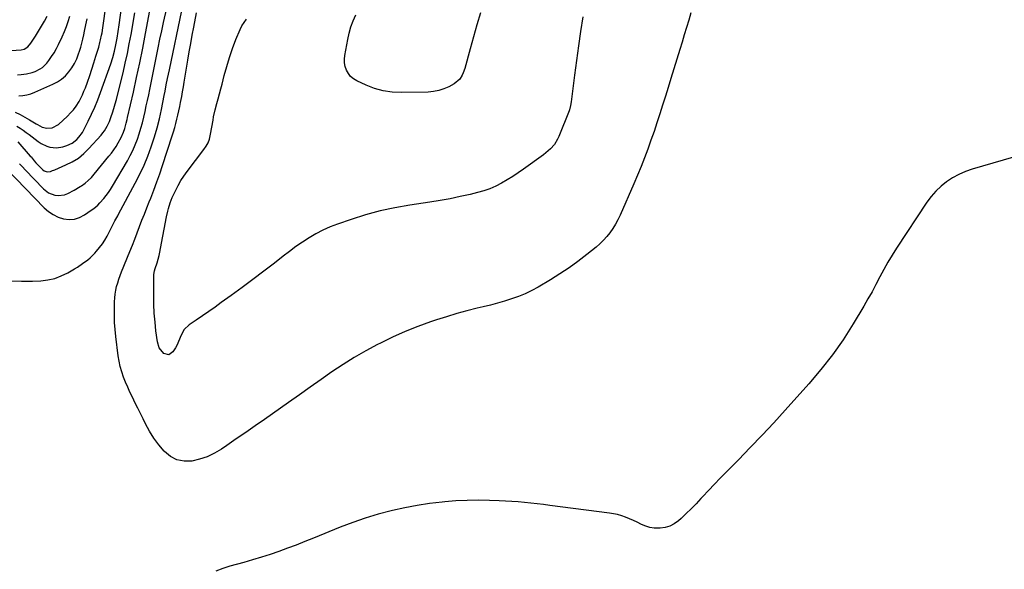
# Model space of a CAD drawing. Units: inches. Extents: x 1937170 to 1942507, y 427058 to 432364.
# Drawn here: x 1939734 to 1940416, y 430581 to 430962 of the extents above; entities that cross this region are included whole.
import ezdxf

# ---------------------------------------------------------------- set-up
doc = ezdxf.new("R2010")
doc.units = ezdxf.units.IN
doc.header["$MEASUREMENT"] = 0
doc.layers.add('7', color=7, linetype='Continuous')
doc.layers.add('8', color=7, linetype='Continuous')

msp = doc.modelspace()

# ---------------------------------------------------------------- linework, layer by layer
at = {"layer": '7', "color": 18}
for points in [[(1939731.04, 430897.44, 1734), (1939734.4, 430895.75, 1734), (1939737.71, 430893.95, 1734), (1939740.99, 430892.08, 1734), (1939745.44, 430889.44, 1734), (1939746.47, 430888.85, 1734), (1939749.59, 430887.16, 1734), (1939752.9, 430886.29, 1734), (1939756.64, 430886.69, 1734), (1939760.86, 430888.94, 1734), (1939767.22, 430894.73, 1734), (1939769.37, 430896.88, 1734), (1939771.36, 430899.15, 1734), (1939773.13, 430901.6, 1734), (1939775.2, 430904.94, 1734), (1939776.42, 430907.23, 1734), (1939777.57, 430909.57, 1734), (1939778.6, 430911.95, 1734), (1939779.56, 430914.37, 1734), (1939781, 430918.32, 1734), (1939782.58, 430922.76, 1734), (1939784.1, 430927.21, 1734), (1939785.53, 430931.69, 1734), (1939786.92, 430936.19, 1734), (1939788.79, 430942.5, 1734), (1939789.69, 430945.79, 1734), (1939790.08, 430947.44, 1734), (1939790.77, 430950.77, 1734), (1939791.08, 430952.45, 1734), (1939791.61, 430955.81, 1734), (1939798.2, 431002.06, 1734)], [(1939732.17, 430887.84, 1736), (1939734.36, 430886.44, 1736), (1939736.5, 430884.96, 1736), (1939738.62, 430883.45, 1736), (1939740.71, 430881.9, 1736), (1939742.78, 430880.33, 1736), (1939746.99, 430877.08, 1736), (1939748.86, 430875.81, 1736), (1939752.9, 430873.87, 1736), (1939755.06, 430873.21, 1736), (1939759.5, 430872.75, 1736), (1939763.9, 430873.46, 1736), (1939766.63, 430874.29, 1736), (1939770.39, 430875.95, 1736), (1939773.63, 430878.48, 1736), (1939775.03, 430880.03, 1736), (1939777.47, 430883.4, 1736), (1939778.49, 430885.22, 1736), (1939781.49, 430891.17, 1736), (1939783.84, 430896.07, 1736), (1939786.06, 430901.01, 1736), (1939788.1, 430906.04, 1736), (1939790.01, 430911.13, 1736), (1939797.08, 430931.01, 1736), (1939798.48, 430935.29, 1736), (1939799.69, 430939.63, 1736), (1939800.72, 430944.01, 1736), (1939801.38, 430947.48, 1736), (1939801.56, 430948.6, 1736), (1939802.3, 430953.22, 1736), (1939802.98, 430957.84, 1736), (1939808.58, 430998.21, 1736)], [(1939725.24, 430857.94, 1742), (1939751.04, 430831.25, 1742), (1939754.01, 430828.67, 1742), (1939757.21, 430826.47, 1742), (1939760.73, 430824.84, 1742), (1939764.47, 430823.6, 1742), (1939768.32, 430823.19, 1742), (1939772.01, 430823.4, 1742), (1939775.52, 430824.52, 1742), (1939778.93, 430826.24, 1742), (1939783.68, 430829.48, 1742), (1939785.5, 430830.79, 1742), (1939788.09, 430832.96, 1742), (1939789.67, 430834.55, 1742), (1939792.33, 430837.67, 1742), (1939793.96, 430839.71, 1742), (1939795.52, 430841.8, 1742), (1939796.97, 430843.97, 1742), (1939798.35, 430846.19, 1742), (1939808.66, 430863.79, 1742), (1939810.63, 430867.36, 1742), (1939812.45, 430871, 1742), (1939814.06, 430874.74, 1742), (1939815.62, 430878.76, 1742), (1939816.88, 430882.52, 1742), (1939818.05, 430886.31, 1742), (1939819.08, 430890.14, 1742), (1939820.01, 430894, 1742), (1939820.87, 430897.88, 1742), (1939821.73, 430901.76, 1742), (1939822.58, 430905.64, 1742), (1939823.42, 430909.53, 1742), (1939824.21, 430913.2, 1742), (1939825.43, 430918.92, 1742), (1939826.62, 430924.65, 1742), (1939827.77, 430930.39, 1742), (1939828.89, 430936.14, 1742), (1939828.92, 430936.28, 1742), (1939830.06, 430942.1, 1742), (1939831.23, 430947.91, 1742), (1939832.45, 430953.71, 1742), (1939833.71, 430959.5, 1742), (1939835.9, 430969.41, 1742)], [(1939727.46, 430780.7, 1744), (1939735.24, 430780.42, 1744), (1939743.05, 430780.48, 1744), (1939748.71, 430780.71, 1744), (1939753.59, 430781.28, 1744), (1939758.34, 430782.3, 1744), (1939762.89, 430784.01, 1744), (1939767.31, 430786.17, 1744), (1939772.11, 430788.99, 1744), (1939774, 430790.14, 1744), (1939777.69, 430792.56, 1744), (1939781.23, 430795.2, 1744), (1939782.91, 430796.62, 1744), (1939786.04, 430799.72, 1744), (1939787.37, 430801.19, 1744), (1939789.42, 430803.63, 1744), (1939791.34, 430806.16, 1744), (1939793.04, 430808.84, 1744), (1939794.62, 430811.62, 1744), (1939797.63, 430817.47, 1744), (1939798.85, 430819.83, 1744), (1939800.07, 430822.19, 1744), (1939801.31, 430824.53, 1744), (1939801.93, 430825.7, 1744), (1939802.56, 430826.87, 1744), (1939814.14, 430848.32, 1744), (1939817.26, 430854.45, 1744), (1939820.17, 430860.67, 1744), (1939822.78, 430867.02, 1744), (1939825.18, 430873.46, 1744), (1939825.44, 430874.24, 1744), (1939827.43, 430880.4, 1744), (1939829.24, 430886.6, 1744), (1939830.81, 430892.87, 1744), (1939832.2, 430899.19, 1744), (1939834.16, 430908.95, 1744), (1939834.74, 430911.89, 1744), (1939835.6, 430916.29, 1744), (1939836.48, 430920.76, 1744), (1939837.09, 430923.75, 1744), (1939837.71, 430926.74, 1744), (1939846.37, 430967.78, 1744)], [(1939728.13, 430940.09, 1728), (1939735.15, 430940.67, 1728), (1939737.16, 430941.12, 1728), (1939739.79, 430942.76, 1728), (1939741.83, 430945.13, 1728), (1939745.04, 430950.14, 1728), (1939747.18, 430953.56, 1728), (1939749.26, 430957.01, 1728), (1939751.25, 430960.51, 1728), (1939753.2, 430964.05, 1728)], [(1939732.7, 430876.91, 1738), (1939741.36, 430867.09, 1738), (1939741.94, 430866.42, 1738), (1939744.21, 430863.68, 1738), (1939745.38, 430862.34, 1738), (1939745.99, 430861.69, 1738), (1939749.88, 430857.66, 1738), (1939751.01, 430856.78, 1738), (1939753.07, 430856.15, 1738), (1939755.34, 430856.43, 1738), (1939756.88, 430856.98, 1738), (1939757.64, 430857.28, 1738), (1939758.39, 430857.59, 1738), (1939766.11, 430860.88, 1738), (1939770.53, 430863.11, 1738), (1939774.7, 430865.7, 1738), (1939778.49, 430868.81, 1738), (1939782.04, 430872.26, 1738), (1939790.45, 430881.62, 1738), (1939791.63, 430883.04, 1738), (1939792.72, 430884.52, 1738), (1939794.6, 430887.68, 1738), (1939796.16, 430891.04, 1738), (1939797.47, 430894.49, 1738), (1939798.34, 430897.05, 1738), (1939799.33, 430900.09, 1738), (1939800.27, 430903.15, 1738), (1939801.12, 430906.23, 1738), (1939801.91, 430909.33, 1738), (1939805.66, 430924.75, 1738), (1939807.19, 430931.37, 1738), (1939808.65, 430938.01, 1738), (1939809.97, 430944.68, 1738), (1939811.2, 430951.36, 1738), (1939813.78, 430966.15, 1738)], [(1939733.42, 430908.85, 1732), (1939736.28, 430909.03, 1732), (1939739.09, 430909.45, 1732), (1939741.82, 430910.21, 1732), (1939744.51, 430911.2, 1732), (1939757.09, 430916.79, 1732), (1939760.22, 430918.46, 1732), (1939763.14, 430920.4, 1732), (1939765.75, 430922.73, 1732), (1939768.16, 430925.33, 1732), (1939770.23, 430928.23, 1732), (1939772.08, 430931.25, 1732), (1939773.59, 430934.46, 1732), (1939774.88, 430937.79, 1732), (1939775.52, 430939.75, 1732), (1939776.37, 430942.51, 1732), (1939777.15, 430945.29, 1732), (1939777.84, 430948.1, 1732), (1939778.47, 430950.92, 1732), (1939779.03, 430953.65, 1732), (1939779.87, 430957.86, 1732), (1939780.7, 430962.06, 1732)], [(1940198.77, 430966.32, 1746), (1940197.32, 430961.22, 1746), (1940195.78, 430956.15, 1746), (1940194.24, 430951.07, 1746), (1940192.69, 430946, 1746), (1940191.15, 430940.93, 1746), (1940184.99, 430920.75, 1746), (1940183.1, 430914.61, 1746), (1940181.2, 430908.48, 1746), (1940179.27, 430902.35, 1746), (1940177.33, 430896.23, 1746), (1940175.34, 430890.12, 1746), (1940173.3, 430884.03, 1746), (1940171.18, 430877.97, 1746), (1940169, 430871.93, 1746), (1940168.96, 430871.81, 1746), (1940166.67, 430865.75, 1746), (1940164.31, 430859.71, 1746), (1940161.84, 430853.72, 1746), (1940159.29, 430847.76, 1746), (1940149.78, 430826.01, 1746), (1940148.27, 430822.87, 1746), (1940146.63, 430819.8, 1746), (1940144.78, 430816.86, 1746), (1940142.79, 430813.99, 1746), (1940140.6, 430811.28, 1746), (1940138.29, 430808.69, 1746), (1940135.79, 430806.28, 1746), (1940133.16, 430803.99, 1746), (1940126.69, 430798.77, 1746), (1940120.63, 430794.09, 1746), (1940114.45, 430789.6, 1746), (1940108.08, 430785.38, 1746), (1940101.59, 430781.33, 1746), (1940093.18, 430776.35, 1746), (1940088.72, 430773.91, 1746), (1940084.18, 430771.68, 1746), (1940079.49, 430769.77, 1746), (1940074.7, 430768.07, 1746), (1940069.83, 430766.58, 1746), (1940064.94, 430765.17, 1746), (1940060.02, 430763.87, 1746), (1940055.07, 430762.63, 1746), (1940050.77, 430761.62, 1746), (1940043.69, 430759.83, 1746), (1940036.65, 430757.92, 1746), (1940029.67, 430755.8, 1746), (1940022.72, 430753.56, 1746), (1940018.62, 430752.17, 1746), (1940009.74, 430748.94, 1746), (1940000.96, 430745.46, 1746), (1939992.33, 430741.61, 1746), (1939983.82, 430737.5, 1746), (1939981.76, 430736.46, 1746), (1939973.67, 430732.12, 1746), (1939965.71, 430727.56, 1746), (1939957.95, 430722.66, 1746), (1939950.33, 430717.54, 1746), (1939942.81, 430712.25, 1746), (1939935.29, 430706.96, 1746), (1939927.77, 430701.67, 1746), (1939920.25, 430696.37, 1746), (1939903.59, 430684.65, 1746), (1939897.09, 430680.1, 1746), (1939890.58, 430675.58, 1746), (1939884.05, 430671.08, 1746), (1939877.51, 430666.61, 1746), (1939873.79, 430664.08, 1746), (1939868.95, 430661.23, 1746), (1939863.94, 430658.83, 1746), (1939858.65, 430657.09, 1746), (1939853.18, 430655.8, 1746), (1939847.89, 430655.74, 1746), (1939842.93, 430656.66, 1746), (1939838.48, 430659.02, 1746), (1939834.36, 430662.34, 1746), (1939834.17, 430662.55, 1746), (1939830.47, 430667.02, 1746), (1939827.03, 430671.66, 1746), (1939823.99, 430676.57, 1746), (1939821.21, 430681.66, 1746), (1939819.48, 430685.15, 1746), (1939817.69, 430688.77, 1746), (1939815.9, 430692.39, 1746), (1939814.1, 430696.01, 1746), (1939812.09, 430700.03, 1746), (1939810.44, 430703.47, 1746), (1939808.86, 430706.93, 1746), (1939807.39, 430710.44, 1746), (1939806, 430713.98, 1746), (1939804.79, 430717.58, 1746), (1939803.75, 430721.23, 1746), (1939802.98, 430724.93, 1746), (1939802.37, 430728.68, 1746), (1939800.69, 430742.05, 1746), (1939800.19, 430746.94, 1746), (1939799.82, 430751.84, 1746), (1939799.66, 430756.76, 1746), (1939799.64, 430761.68, 1746), (1939799.71, 430766.17, 1746), (1939799.86, 430768.83, 1746), (1939800.14, 430771.48, 1746), (1939800.62, 430774.09, 1746), (1939801.23, 430776.69, 1746), (1939801.99, 430779.25, 1746), (1939802.8, 430781.8, 1746), (1939803.7, 430784.32, 1746), (1939804.66, 430786.82, 1746), (1939810.39, 430801.01, 1746), (1939812.1, 430805.29, 1746), (1939813.79, 430809.59, 1746), (1939815.46, 430813.9, 1746), (1939817.1, 430818.22, 1746), (1939818.74, 430822.54, 1746), (1939820.4, 430826.85, 1746), (1939822.09, 430831.15, 1746), (1939823.81, 430835.43, 1746), (1939824.84, 430837.97, 1746), (1939827.02, 430843.53, 1746), (1939829.13, 430849.13, 1746), (1939831.12, 430854.77, 1746), (1939833.04, 430860.44, 1746), (1939839.76, 430881.05, 1746), (1939840.65, 430883.9, 1746), (1939841.49, 430886.77, 1746), (1939842.26, 430889.66, 1746), (1939842.98, 430892.56, 1746), (1939843.64, 430895.48, 1746), (1939844.28, 430898.4, 1746), (1939844.89, 430901.33, 1746), (1939845.48, 430904.26, 1746), (1939846.26, 430908.33, 1746), (1939846.87, 430911.65, 1746), (1939847.45, 430914.97, 1746), (1939848.01, 430918.3, 1746), (1939850.53, 430933.57, 1746), (1939851.49, 430939.29, 1746), (1939852.49, 430945, 1746), (1939853.53, 430950.7, 1746), (1939854.6, 430956.4, 1746), (1939856.49, 430966.22, 1746)], [(1940124.06, 430963.37, 1748), (1940122.45, 430953.33, 1748), (1940120.93, 430943.29, 1748), (1940119.52, 430933.22, 1748), (1940118.19, 430923.14, 1748), (1940115.86, 430904.57, 1748), (1940115.52, 430902.18, 1748), (1940114.79, 430899.05, 1748), (1940114.51, 430898.29, 1748), (1940107.45, 430880.57, 1748), (1940106.57, 430878.68, 1748), (1940104.37, 430875.16, 1748), (1940101.58, 430872.02, 1748), (1940100.06, 430870.58, 1748), (1940096.77, 430867.96, 1748), (1940082.93, 430858.04, 1748), (1940079.21, 430855.46, 1748), (1940075.44, 430852.97, 1748), (1940071.6, 430850.6, 1748), (1940067.7, 430848.32, 1748), (1940063.69, 430846.26, 1748), (1940059.6, 430844.44, 1748), (1940055.36, 430842.97, 1748), (1940051.04, 430841.73, 1748), (1940046.01, 430840.51, 1748), (1940039.09, 430838.93, 1748), (1940032.13, 430837.48, 1748), (1940025.14, 430836.23, 1748), (1940018.13, 430835.11, 1748), (1940004.24, 430833.1, 1748), (1939993.91, 430831.3, 1748), (1939983.68, 430829.11, 1748), (1939973.58, 430826.35, 1748), (1939963.58, 430823.21, 1748), (1939954.12, 430819.94, 1748), (1939949, 430817.96, 1748), (1939943.99, 430815.76, 1748), (1939939.15, 430813.21, 1748), (1939934.42, 430810.43, 1748), (1939929.82, 430807.41, 1748), (1939925.29, 430804.3, 1748), (1939920.85, 430801.06, 1748), (1939916.47, 430797.72, 1748), (1939910.41, 430792.98, 1748), (1939903.02, 430787.25, 1748), (1939895.58, 430781.59, 1748), (1939888.07, 430776.02, 1748), (1939880.51, 430770.51, 1748), (1939873.66, 430765.59, 1748), (1939869.33, 430762.5, 1748), (1939864.98, 430759.45, 1748), (1939860.61, 430756.43, 1748), (1939856.22, 430753.44, 1748), (1939851.39, 430750.19, 1748), (1939848.03, 430747.03, 1748), (1939845.86, 430742.96, 1748), (1939844.1, 430738.51, 1748), (1939843.04, 430736.37, 1748), (1939841.89, 430734.26, 1748), (1939840.23, 430731.45, 1748), (1939837.27, 430729.42, 1748), (1939833.82, 430730.4, 1748), (1939830.75, 430734.14, 1748), (1939829.41, 430738.35, 1748), (1939828.46, 430745.97, 1748), (1939827.8, 430752.1, 1748), (1939827.3, 430758.24, 1748), (1939827.02, 430764.39, 1748), (1939826.89, 430770.55, 1748), (1939826.86, 430783.2, 1748), (1939826.96, 430784.92, 1748), (1939827.49, 430787.47, 1748), (1939827.95, 430789.15, 1748), (1939829.19, 430793.18, 1748), (1939829.91, 430795.62, 1748), (1939830.56, 430798.08, 1748), (1939831.14, 430800.56, 1748), (1939831.66, 430803.05, 1748), (1939835.83, 430824.93, 1748), (1939836.68, 430828.83, 1748), (1939837.18, 430830.76, 1748), (1939838.32, 430834.58, 1748), (1939839.75, 430838.3, 1748), (1939840.56, 430840.12, 1748), (1939842.1, 430843.37, 1748), (1939843.84, 430846.73, 1748), (1939845.71, 430850.01, 1748), (1939847.78, 430853.17, 1748), (1939849.98, 430856.25, 1748), (1939861.67, 430871.5, 1748), (1939863.2, 430873.81, 1748), (1939864.49, 430876.23, 1748), (1939865.45, 430878.79, 1748), (1939866.31, 430882.17, 1748), (1939867.2, 430886.98, 1748), (1939867.96, 430891.81, 1748), (1939868.36, 430894.22, 1748), (1939869.4, 430898.99, 1748), (1939870.63, 430903.38, 1748), (1939871.59, 430906.75, 1748), (1939872.53, 430910.13, 1748), (1939873.42, 430913.51, 1748), (1939874.28, 430916.91, 1748), (1939875.74, 430922.84, 1748), (1939877.44, 430929.17, 1748), (1939879.32, 430935.43, 1748), (1939881.47, 430941.61, 1748), (1939883.8, 430947.73, 1748), (1939886.67, 430954.82, 1748), (1939887.92, 430957.33, 1748), (1939889.4, 430959.67, 1748), (1939891.21, 430961.76, 1748)], [(1940470.73, 430880.41, 1744), (1940393.56, 430857.9, 1744), (1940388.88, 430856.27, 1744), (1940384.34, 430854.34, 1744), (1940380.03, 430851.94, 1744), (1940375.86, 430849.25, 1744), (1940372.01, 430846.13, 1744), (1940368.41, 430842.77, 1744), (1940365.2, 430839.04, 1744), (1940362.25, 430835.06, 1744), (1940341.26, 430803.29, 1744), (1940338.15, 430798.41, 1744), (1940335.16, 430793.47, 1744), (1940332.34, 430788.42, 1744), (1940329.64, 430783.31, 1744), (1940326.97, 430778.18, 1744), (1940324.23, 430773.08, 1744), (1940321.38, 430768.05, 1744), (1940318.47, 430763.05, 1744), (1940311.12, 430750.76, 1744), (1940304.18, 430739.87, 1744), (1940296.84, 430729.28, 1744), (1940288.89, 430719.13, 1744), (1940280.53, 430709.28, 1744), (1940264.18, 430691.09, 1744), (1940256.2, 430682.34, 1744), (1940248.14, 430673.66, 1744), (1940239.96, 430665.1, 1744), (1940231.7, 430656.61, 1744), (1940223.26, 430648.05, 1744), (1940219.18, 430643.88, 1744), (1940215.12, 430639.69, 1744), (1940211.1, 430635.46, 1744), (1940207.11, 430631.21, 1744), (1940205.8, 430629.79, 1744), (1940202.44, 430626.27, 1744), (1940199.03, 430622.8, 1744), (1940195.54, 430619.41, 1744), (1940191.99, 430616.08, 1744), (1940190.18, 430614.41, 1744), (1940187.35, 430612.33, 1744), (1940184.33, 430610.69, 1744), (1940181.04, 430609.73, 1744), (1940177.56, 430609.22, 1744), (1940173.51, 430609.31, 1744), (1940170.48, 430609.76, 1744), (1940167.56, 430610.68, 1744), (1940164.71, 430611.92, 1744), (1940161.69, 430613.47, 1744), (1940159.06, 430614.72, 1744), (1940156.37, 430615.88, 1744), (1940153.66, 430616.97, 1744), (1940150.9, 430617.9, 1744), (1940148.1, 430618.71, 1744), (1940145.26, 430619.31, 1744), (1940142.38, 430619.78, 1744), (1940101.12, 430625.07, 1744), (1940096.75, 430625.61, 1744), (1940092.38, 430626.13, 1744), (1940088.01, 430626.62, 1744), (1940083.63, 430627.08, 1744), (1940079.25, 430627.49, 1744), (1940074.86, 430627.83, 1744), (1940070.47, 430628.1, 1744), (1940066.07, 430628.3, 1744), (1940059.37, 430628.55, 1744), (1940051.62, 430628.68, 1744), (1940043.88, 430628.59, 1744), (1940036.15, 430628.17, 1744), (1940028.43, 430627.54, 1744), (1940026.54, 430627.35, 1744), (1940017.91, 430626.29, 1744), (1940009.32, 430625.01, 1744), (1940000.78, 430623.38, 1744), (1939992.29, 430621.53, 1744), (1939991.19, 430621.27, 1744), (1939982.24, 430618.92, 1744), (1939973.38, 430616.29, 1744), (1939964.65, 430613.25, 1744), (1939956.01, 430609.94, 1744), (1939937.51, 430602.35, 1744), (1939931.58, 430599.97, 1744), (1939925.62, 430597.65, 1744), (1939919.63, 430595.41, 1744), (1939913.62, 430593.24, 1744), (1939907.57, 430591.18, 1744), (1939901.49, 430589.21, 1744), (1939895.36, 430587.38, 1744), (1939889.21, 430585.64, 1744), (1939879.55, 430583.03, 1744), (1939874.65, 430581.42, 1744), (1939869.9, 430579.49, 1744)]]:
    msp.add_polyline3d(points, dxfattribs=at)
at = {"layer": '8', "color": 18}
for points in [[(1939734.05, 430861.67, 1740), (1939735.96, 430859.55, 1740), (1939737.92, 430857.46, 1740), (1939750.46, 430844.46, 1740), (1939754.11, 430841.62, 1740), (1939758.41, 430839.93, 1740), (1939760.7, 430839.64, 1740), (1939765.16, 430840.14, 1740), (1939767.49, 430841.01, 1740), (1939771.85, 430843.33, 1740), (1939776.04, 430845.94, 1740), (1939776.91, 430846.51, 1740), (1939779.31, 430848.27, 1740), (1939781.59, 430850.16, 1740), (1939783.7, 430852.24, 1740), (1939785.69, 430854.45, 1740), (1939795.92, 430866.88, 1740), (1939797.65, 430869.09, 1740), (1939799.3, 430871.36, 1740), (1939800.84, 430873.7, 1740), (1939802.3, 430876.1, 1740), (1939804.41, 430879.83, 1740), (1939806.01, 430883.51, 1740), (1939806.83, 430886.03, 1740), (1939807.83, 430889.87, 1740), (1939808.43, 430892.44, 1740), (1939808.73, 430893.73, 1740), (1939812.81, 430911.34, 1740), (1939815.07, 430921.44, 1740), (1939817.25, 430931.57, 1740), (1939819.28, 430941.73, 1740), (1939821.21, 430951.9, 1740), (1939824.14, 430967.91, 1740)], [(1939732.48, 430923.39, 1730), (1939735.03, 430923.65, 1730), (1939738.87, 430924.1, 1730), (1939742.83, 430924.91, 1730), (1939744.74, 430925.57, 1730), (1939748.35, 430927.36, 1730), (1939749.98, 430928.5, 1730), (1939752.78, 430931.36, 1730), (1939754.27, 430933.29, 1730), (1939756.18, 430935.93, 1730), (1939757.97, 430938.64, 1730), (1939759.57, 430941.47, 1730), (1939761.05, 430944.36, 1730), (1939763.57, 430949.73, 1730), (1939765.09, 430953.22, 1730), (1939766.48, 430956.75, 1730), (1939767.68, 430960.35, 1730), (1939768.74, 430964.01, 1730)], [(1940053.09, 430966.36, 1750), (1940050.7, 430958.01, 1750), (1940048.36, 430949.65, 1750), (1940046.04, 430941.28, 1750), (1940042.36, 430927.8, 1750), (1940041.26, 430924.6, 1750), (1940040.54, 430923.07, 1750), (1940038.78, 430920.22, 1750), (1940035.01, 430917.06, 1750), (1940031.27, 430915.1, 1750), (1940027.83, 430913.58, 1750), (1940024.3, 430912.41, 1750), (1940020.64, 430911.74, 1750), (1940016.9, 430911.4, 1750), (1939998.13, 430911.03, 1750), (1939991.9, 430911.33, 1750), (1939985.78, 430912.19, 1750), (1939979.84, 430913.88, 1750), (1939974.01, 430916.11, 1750), (1939967.48, 430919.15, 1750), (1939965.23, 430920.52, 1750), (1939963.25, 430922.15, 1750), (1939961.66, 430924.17, 1750), (1939960.34, 430926.45, 1750), (1939959.49, 430928.98, 1750), (1939958.96, 430931.54, 1750), (1939958.89, 430934.16, 1750), (1939959.14, 430936.81, 1750), (1939961.2, 430947.89, 1750), (1939962.19, 430952.27, 1750), (1939963.41, 430956.58, 1750), (1939964.97, 430960.78, 1750), (1939966.75, 430964.91, 1750)]]:
    msp.add_polyline3d(points, dxfattribs=at)

doc.saveas('drawing.dxf')
